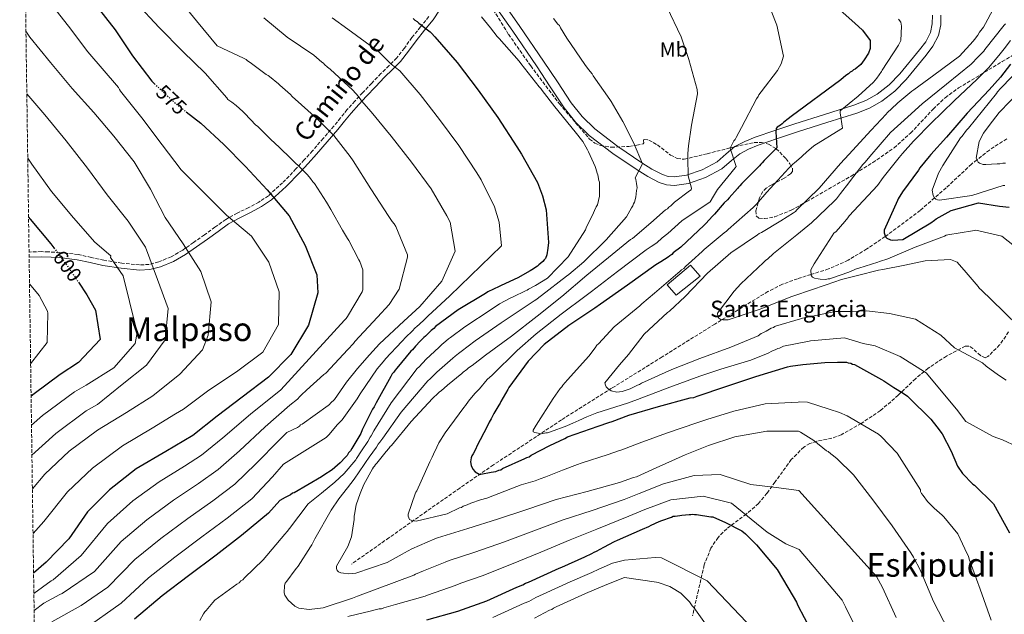
# Model space of a CAD drawing. Units: metres. Extents: x 597020 to 600457, y 4742996 to 4745357.
# Drawn here: x 597037 to 597516, y 4743595 to 4743884 of the extents above; entities that cross this region are included whole.
import ezdxf
from ezdxf.enums import TextEntityAlignment as Align

# ---------------------------------------------------------------- set-up
doc = ezdxf.new("R2010")
doc.units = ezdxf.units.M
doc.header["$MEASUREMENT"] = 0
doc.linetypes.add('DGN Style 3', pattern=[2.435891, 1.739922, -0.695969])
doc.linetypes.add('DGN Style 5', pattern=[1.217945, 0.521977, -0.695969])
for name, color, linetype, lineweight in [('Camino', 7, 'DGN Style 3', 0), ('Cota de curva de nivel directora', 7, 'Continuous', 0), ('Curva de nivel directora', 30, 'Continuous', 30), ('Curva de nivel directora no vista', 30, 'DGN Style 5', 30), ('Curva de nivel intermedia', 30, 'Continuous', 0), ('Etiqueta de uso rústico', 92, 'Continuous', 0), ('Iglesia-ermita', 1, 'Continuous', 13), ('Línea blanca (vial)', 7, 'Continuous', 13), ('Margen derecho', 7, 'Continuous', 0), ('Texto de Iglesia-ermita', 51, 'Continuous', 0), ('Texto de Área (paraje) menor', 7, 'Continuous', 0), ('Vaguada', 142, 'DGN Style 3', 13), ('Zona arbolada', 92, 'DGN Style 3', 0)]:
    doc.layers.add(name, color=color, linetype=linetype, lineweight=lineweight)
doc.styles.add('Style-Arial', font='arial.ttf')

msp = doc.modelspace()

# ---------------------------------------------------------------- linework, layer by layer
at = {"layer": 'Camino', "color": 7, "linetype": 'DGN Style 3', "lineweight": 0}
msp.add_polyline3d([(597235.94, 4743885.94, 548.41), (597231.87, 4743880.93, 549.93), (597227.69, 4743875.78, 551.52), (597224.01, 4743870.62, 552.75), (597220.25, 4743865.76, 553.97), (597216.51, 4743862.05, 555.64), (597212.59, 4743858.26, 557.3), (597208.13, 4743853.6, 558.46), (597203.7, 4743848.94, 559.61), (597199.91, 4743844.86, 560.88), (597196.22, 4743840.69, 562.24), (597192.96, 4743836.67, 563.77), (597189.74, 4743832.72, 565.28), (597184.55, 4743826.73, 566.79), (597179.33, 4743820.73, 568.21), (597175.31, 4743816.26, 569.82), (597171.26, 4743811.89, 571.43), (597164.76, 4743805.06, 573.08), (597157.83, 4743798.8, 574.76), (597153.21, 4743795.75, 576.47), (597148.24, 4743793.05, 578.16), (597142.7, 4743790.35, 579.43), (597137.15, 4743787.31, 580.73), (597131.83, 4743783.52, 582.24), (597126.69, 4743779.76, 583.8), (597121.38, 4743776.02, 585.45), (597116.11, 4743772.37, 587.09), (597110.55, 4743769.14, 588.87), (597104.48, 4743766.62, 590.43), (597099.79, 4743765.39, 591.32), (597095.12, 4743765.15, 592.18), (597086.49, 4743766, 593.71), (597077.76, 4743767.41, 595.26), (597071.59, 4743768.8, 596.66), (597065.21, 4743770.19, 598.15), (597060.08, 4743770.78, 599.15), (597056.3, 4743771.22, 599.89), (597050.79, 4743771.47, 600.94), (597047.4, 4743771.63, 601.59), (597041.34, 4743771.41, 602.64)], dxfattribs=at)
at = {"layer": 'Curva de nivel directora', "color": 30, "linetype": 'Continuous', "lineweight": 30, "flags": 128}
for points, elevation in [([(597038.86, 4743947.19), (597041.06, 4743943.32), (597048.47, 4743930.05), (597057.32, 4743917.45), (597064.44, 4743903.81), (597073.86, 4743891.45), (597083.32, 4743879.54), (597091.61, 4743866.81), (597101.06, 4743854.54), (597102.39, 4743853.29)], 575), ([(597431.78, 4743893.03), (597443.3, 4743882.82), (597447.09, 4743879.3), (597450.73, 4743874.26), (597450.78, 4743870.52), (597449.96, 4743868.13), (597447.8, 4743864.87), (597446.13, 4743862.64), (597443.44, 4743860.39), (597442.59, 4743860.04), (597441.92, 4743859.35), (597441.08, 4743859), (597440.24, 4743858.14), (597438.89, 4743857.27), (597436.54, 4743855.2), (597412.32, 4743837.37), (597410.81, 4743836.16), (597408.79, 4743834.6), (597407.95, 4743833.74), (597407.11, 4743833.22), (597405.42, 4743832.18), (597404.92, 4743831.49), (597404.77, 4743829.96), (597405.39, 4743822.15), (597404.72, 4743821.46), (597399.19, 4743815.95), (597398.18, 4743814.75)], 525), ([(597228.25, 4743885.06), (597229.11, 4743884.22), (597230.31, 4743883.56), (597231, 4743882.72), (597232.2, 4743881.89), (597233.92, 4743880.55), (597236.5, 4743878.55), (597237.18, 4743877.88), (597238.91, 4743876.2), (597249.78, 4743863.6), (597259.99, 4743850.15), (597269.52, 4743836.86), (597278.72, 4743822.54), (597280.98, 4743819), (597288.81, 4743805.18), (597291.28, 4743798.75), (597293.07, 4743791.98), (597294.14, 4743776.02), (597293.83, 4743773.3), (597293.37, 4743770.07), (597292.71, 4743768.19), (597292.04, 4743767.67), (597291.37, 4743766.81), (597289.52, 4743765.26), (597288.85, 4743764.57), (597285.99, 4743762.83), (597285.32, 4743762.31), (597279.25, 4743758.83), (597271.14, 4743755.15), (597270.13, 4743754.63), (597264.73, 4743752), (597263.55, 4743751.31), (597250.23, 4743743.31), (597239.13, 4743735.17), (597238.29, 4743734.14), (597237.12, 4743733.28), (597234.27, 4743730.52), (597233.43, 4743729.83), (597232.59, 4743728.8), (597231.75, 4743728.11), (597229.4, 4743725.69), (597227.9, 4743723.8), (597227.23, 4743723.12), (597220.38, 4743714.87), (597219.54, 4743714.01), (597218.87, 4743712.98), (597218.03, 4743712.12), (597217.37, 4743710.92), (597210.24, 4743698.08), (597209.25, 4743696.02), (597208.58, 4743695), (597203.45, 4743684.9), (597202.8, 4743683.19), (597198.48, 4743675.83), (597197.82, 4743674.63), (597196.81, 4743673.77), (597196.15, 4743672.4), (597195.31, 4743671.54), (597192.8, 4743668.78), (597188.93, 4743665.5), (597184.89, 4743662.9), (597183.71, 4743662.03), (597170.4, 4743654.2), (597169.55, 4743654.02), (597168.54, 4743653.33), (597166.01, 4743651.94), (597163.34, 4743650.54), (597157.92, 4743644.29), (597144.77, 4743633.44), (597132.45, 4743623.86), (597119, 4743613.86), (597106.16, 4743604.15), (597092.61, 4743592.81)], 550), ([(597519.14, 4743862.77), (597514.26, 4743856.46), (597508.68, 4743850.26), (597497.98, 4743839.02), (597487.85, 4743827.33), (597480.34, 4743818.79), (597479.55, 4743817.97), (597475, 4743812.37), (597474.32, 4743811.32), (597466.5, 4743800.7), (597464.35, 4743797.32), (597464.01, 4743796.5), (597457.51, 4743782.09), (597457.52, 4743780.82), (597458.25, 4743778.75)], 500), ([(597117.82, 4743839.65), (597124.97, 4743834.1), (597136.16, 4743823.75), (597146.74, 4743813.03), (597157.2, 4743801.74), (597167.89, 4743788.99), (597175.7, 4743774.63), (597181.37, 4743760.37), (597181.91, 4743751.53), (597177.37, 4743735.9), (597168.71, 4743721.49), (597157.83, 4743710.5), (597145.03, 4743700.88), (597132.92, 4743691.62), (597121.05, 4743682.12), (597107.9, 4743674.4), (597093.43, 4743665.89), (597080.47, 4743655.73), (597069.75, 4743645.03), (597060.64, 4743631.91), (597049.72, 4743620.6), (597043.54, 4743615.24)], 575), ([(597398.18, 4743814.75), (597397.51, 4743814.23), (597396.84, 4743813.37), (597388.29, 4743804.76), (597387.29, 4743803.55), (597386.62, 4743803.04), (597386.12, 4743802.35), (597382.1, 4743797.71), (597381.27, 4743796.85), (597379.76, 4743795.3), (597374.9, 4743789.79), (597374.07, 4743788.93), (597370.72, 4743785.32), (597369.88, 4743784.46), (597358.64, 4743773.77), (597354.94, 4743771), (597354.27, 4743770.14), (597353.26, 4743769.62), (597352.42, 4743768.93), (597348.88, 4743766.67), (597346.36, 4743765.11), (597332.56, 4743755.23), (597319.43, 4743746.05), (597316.74, 4743744.14), (597304.11, 4743735.64), (597292, 4743726.47), (597284.29, 4743718.38), (597274.95, 4743705.51), (597274.46, 4743704.48), (597270.97, 4743698.66), (597270.64, 4743697.81), (597269.97, 4743696.95), (597268.98, 4743695.23), (597268.48, 4743694.55), (597267.65, 4743692.84), (597266.33, 4743690.27), (597265.33, 4743688.56), (597264.34, 4743686.5), (597259.37, 4743676.92), (597258.88, 4743675.73), (597257.55, 4743673.16), (597256.88, 4743672.3), (597256.56, 4743671.28), (597256.24, 4743669.4), (597256.61, 4743667.54), (597257.31, 4743665.85), (597258.52, 4743664.51), (597260.4, 4743663.34), (597261.25, 4743663.35), (597266.34, 4743664.27), (597268.54, 4743664.64), (597270.06, 4743665.34), (597270.91, 4743665.52), (597271.75, 4743666.05), (597282.73, 4743670.95), (597283.57, 4743671.47), (597284.76, 4743671.83), (597285.77, 4743672.52), (597294.88, 4743677.24), (597302.14, 4743680.73), (597303.49, 4743681.43), (597318.37, 4743686.73), (597323.61, 4743688.5), (597325.13, 4743689.03), (597333.25, 4743692.03), (597347.8, 4743696.31), (597363.21, 4743700.43), (597364.91, 4743700.62), (597366.6, 4743701.32), (597380.47, 4743705.93), (597395.18, 4743710.89), (597410.58, 4743715.52), (597411.93, 4743715.87), (597418.04, 4743716.64), (597428.73, 4743717.63), (597434.85, 4743717.89), (597435.7, 4743717.9), (597438.42, 4743717.77), (597439.27, 4743717.78), (597440.12, 4743717.45), (597441.31, 4743717.29), (597442.17, 4743716.8), (597443.19, 4743716.64), (597456.2, 4743709.34), (597457.4, 4743708.68), (597462.2, 4743705.52), (597466.83, 4743702.69), (597468.89, 4743701.36), (597469.57, 4743700.69), (597480.25, 4743690.13), (597483.19, 4743686.43), (597485.79, 4743682.9), (597490.15, 4743674.46), (597493.31, 4743667.2), (597495.74, 4743663.66), (597500.73, 4743658.47), (597501.59, 4743657.97), (597510.72, 4743648.92), (597518.56, 4743634.75)], 525), ([(597458.25, 4743778.75), (597458.83, 4743778.18), (597460.58, 4743777.28), (597461.85, 4743777.18), (597466.58, 4743777.59), (597480.33, 4743785.63), (597482.05, 4743786.93), (597482.85, 4743787.63), (597490.19, 4743791.55), (597503.54, 4743795.42), (597513.73, 4743793.72), (597518.47, 4743793.2)], 500), ([(597041.1, 4743788.38), (597041.9, 4743787.34), (597051.92, 4743775.48), (597053.44, 4743773.44)], 600), ([(597065.39, 4743756.71), (597069.46, 4743750.63), (597073.76, 4743743.21), (597075.94, 4743728.83), (597065.39, 4743717.68), (597056.52, 4743711.83), (597043.88, 4743702.45), (597042.33, 4743701.27)], 600), ([(597234.9, 4743592.52), (597249.97, 4743596.63), (597264.17, 4743601.76), (597278.69, 4743608.41), (597281.73, 4743609.47), (597282.91, 4743610.34), (597284.43, 4743610.87), (597299.3, 4743617.53), (597300.65, 4743618.06), (597311.79, 4743623.14), (597315.34, 4743624.71), (597316.35, 4743625.41), (597317.53, 4743625.93), (597321.08, 4743627.85), (597326.3, 4743630.64), (597327.83, 4743631.17), (597339.99, 4743636.6), (597343.03, 4743637.83), (597344.21, 4743638.53), (597348.09, 4743640.28), (597349.27, 4743640.81), (597354.01, 4743642.4), (597354.85, 4743642.92), (597355.87, 4743642.94), (597358.08, 4743643.31), (597359.1, 4743643.32), (597362.66, 4743643.71), (597363.51, 4743643.72), (597364.35, 4743643.9), (597365.21, 4743643.74), (597366.23, 4743643.76), (597373.21, 4743642.66), (597374.23, 4743642.51), (597380.38, 4743639.87), (597388.25, 4743635.73), (597390.14, 4743634.23), (597395.48, 4743629.03), (597405.5, 4743616.94), (597413.33, 4743603.79), (597414.89, 4743601.09), (597415.6, 4743599.4), (597421.7, 4743587.76)], 550)]:
    msp.add_lwpolyline(points, dxfattribs=dict(at, elevation=elevation))
at = {"layer": 'Curva de nivel directora no vista', "color": 30, "linetype": 'DGN Style 5', "lineweight": 30, "flags": 128}
for points, elevation in [([(597102.39, 4743853.29), (597112.66, 4743843.66), (597117.82, 4743839.65)], 575), ([(597053.44, 4743773.44), (597061.1, 4743763.12), (597065.39, 4743756.71)], 600)]:
    msp.add_lwpolyline(points, dxfattribs=dict(at, elevation=elevation))
at = {"layer": 'Curva de nivel intermedia', "color": 30, "linetype": 'Continuous', "lineweight": 0, "flags": 128}
for points, elevation in [([(597049.23, 4743895.87), (597060.61, 4743881.35), (597069.89, 4743868.88), (597084.94, 4743851.43), (597085.31, 4743850.5), (597085.85, 4743849.73), (597096.17, 4743836.78), (597106.12, 4743823.61), (597115.38, 4743811.42), (597126.53, 4743800.14), (597137.44, 4743789.3), (597149.68, 4743779.2), (597158.08, 4743766.51), (597163.06, 4743752), (597162.82, 4743736.17), (597155.09, 4743722.7), (597142.29, 4743713.11), (597128.88, 4743704.17), (597116.56, 4743694.91), (597112.54, 4743692.76), (597101.25, 4743685.72), (597086.87, 4743677.05), (597072.23, 4743666.25), (597060.03, 4743654.78), (597048.58, 4743640.29), (597043.27, 4743634.48)], 580), ([(597112.59, 4743896.56), (597122.87, 4743883.89), (597132.98, 4743871.66), (597145.77, 4743865.71), (597147.05, 4743865.04), (597147.64, 4743864.47), (597149.03, 4743863.56), (597151.6, 4743861.63), (597156.74, 4743857.77), (597157.67, 4743857.32), (597158.37, 4743856.76), (597162.81, 4743853.23), (597163.39, 4743852.67), (597168.54, 4743848), (597169.36, 4743847.09), (597181.53, 4743836.16), (597189.72, 4743828.18), (597197.72, 4743817.89), (597199.14, 4743815.72), (597207.64, 4743802.09), (597216.49, 4743788.69), (597218.14, 4743786.28), (597219.08, 4743785.14), (597219.79, 4743783.88), (597225.53, 4743769.98), (597225.54, 4743768.94), (597221.48, 4743753.29), (597216.61, 4743745.94), (597210.92, 4743739.74), (597199.99, 4743727.92), (597199.19, 4743726.87), (597196.46, 4743723.94), (597185.75, 4743712.48), (597184.84, 4743711.77), (597176.39, 4743704.26), (597173.88, 4743701.92), (597173.2, 4743701.1), (597172.06, 4743699.81), (597168.26, 4743696.89), (597156.21, 4743686.3), (597143.74, 4743674.75), (597133.38, 4743665.57), (597123.89, 4743658.75), (597111.64, 4743650.61), (597098.69, 4743641.18), (597086.2, 4743630.56), (597073.19, 4743616.03), (597057.43, 4743605.27), (597056.3, 4743604.85), (597048.47, 4743600.63), (597043.8, 4743597.06)], 565), ([(597514.07, 4743896.14), (597506.97, 4743882.53), (597505.84, 4743880.9), (597504.03, 4743878.33), (597503.12, 4743876.93), (597501.53, 4743874.83), (597500.85, 4743874.01), (597494.25, 4743866.64), (597481.78, 4743857.46), (597471.94, 4743850.28), (597471.03, 4743849.69), (597464.29, 4743844.05), (597463.72, 4743843.47), (597459.04, 4743839.13), (597458.47, 4743838.43), (597451.18, 4743830.7), (597440.37, 4743818.89), (597436.26, 4743814.55), (597425.92, 4743802.51), (597415.08, 4743791.97), (597414.4, 4743791.15), (597413.48, 4743790.56), (597407.3, 4743786.54), (597397.9, 4743780.87), (597396.75, 4743780.39), (597395.84, 4743779.8), (597382.9, 4743771.08), (597371.6, 4743761.1), (597360.66, 4743749.75), (597353.02, 4743742.71), (597352.1, 4743742), (597340.81, 4743731.45), (597333.09, 4743721.52), (597328.76, 4743716.5), (597321.6, 4743707.73), (597321.85, 4743706.7), (597322.32, 4743705.9), (597323.14, 4743705.1), (597324.66, 4743703.96), (597327.44, 4743703.19), (597329.98, 4743703.57), (597333.89, 4743704.9), (597337.56, 4743706.68), (597338.48, 4743707.04), (597339.4, 4743707.63), (597354.21, 4743714.3), (597367.77, 4743719.69), (597382.95, 4743725.21), (597396.28, 4743730.7), (597397.76, 4743731.76), (597398.57, 4743732.12), (597400.06, 4743732.95), (597402.58, 4743734.37), (597403.62, 4743734.73), (597404.3, 4743735.2), (597404.61, 4743735.34), (597416.87, 4743738.91)], 515), ([(597093.54, 4743892.62), (597104.66, 4743880.65), (597116.14, 4743869.05), (597127.08, 4743858.49), (597137.64, 4743846.5), (597138.11, 4743845.7), (597139.05, 4743844.9), (597140.1, 4743844.34), (597142.08, 4743842.63), (597145.36, 4743839.79), (597146.3, 4743838.88), (597151.8, 4743833.18), (597152.5, 4743832.61), (597159.06, 4743826.11), (597163.16, 4743822.36), (597174.63, 4743811.31), (597176.86, 4743808.91), (597178.27, 4743807.2), (597179.45, 4743805.59), (597180.27, 4743804.8), (597186.17, 4743795.75), (597188.18, 4743792.08), (597193.98, 4743782.11), (597196.35, 4743777.98), (597197.05, 4743776.95), (597201.92, 4743767.66), (597202.39, 4743766.86), (597203.83, 4743762.72), (597203.84, 4743753.82), (597203.73, 4743753.01), (597203.4, 4743752.08), (597196.28, 4743740.08), (597195.72, 4743739.15), (597194.92, 4743738.33), (597163.83, 4743704.4), (597149.19, 4743692.5), (597135.71, 4743681.09), (597125.2, 4743672.66), (597116.94, 4743667.19), (597104.7, 4743659.53), (597091.91, 4743650.29), (597079.54, 4743639.36), (597066.71, 4743623.76), (597053.14, 4743611.92), (597052.17, 4743611.38), (597043.68, 4743605.36)], 570), ([(597351.74, 4743890.68), (597358.75, 4743876.11), (597362.49, 4743865.07), (597366.61, 4743850.56), (597366.64, 4743848.37), (597363.73, 4743833.19), (597362.37, 4743823.01), (597361.95, 4743819.42), (597362.08, 4743818.5), (597361.99, 4743816.99), (597362.1, 4743808.45), (597363.8, 4743802.46), (597363.58, 4743801.65), (597362.89, 4743801.18), (597355.58, 4743795.65), (597353.75, 4743793.89), (597352.83, 4743793.3), (597352.04, 4743792.48), (597351.12, 4743791.89), (597344.04, 4743785.67), (597335.02, 4743778.04), (597334.1, 4743777.45), (597325.19, 4743770.28), (597312.85, 4743760.17), (597300.63, 4743749.84), (597288.74, 4743740.2), (597276.16, 4743730.56), (597263.58, 4743721.26), (597256.95, 4743716.2), (597255.23, 4743715.02), (597254.43, 4743714.32), (597252.72, 4743713.02), (597251.92, 4743712.32), (597245.06, 4743706.68), (597241.98, 4743703.86), (597241.18, 4743703.39), (597240.49, 4743702.8), (597237.64, 4743700.11), (597227.4, 4743688.99)], 535), ([(597155.64, 4743885.29), (597166.97, 4743875.97), (597179.92, 4743867.25), (597183.89, 4743863.72), (597184.59, 4743863.27), (597185.18, 4743862.7), (597186.58, 4743861.44), (597187.87, 4743860.42), (597198.98, 4743850.18), (597201.68, 4743847.09), (597203.1, 4743844.92), (597207.91, 4743839.55), (597217.66, 4743827.78), (597227.42, 4743815.09), (597237.07, 4743802.17), (597244.76, 4743789.1), (597246.3, 4743786), (597248.69, 4743771.83), (597242.3, 4743757.3), (597231.5, 4743744.9), (597223.74, 4743737.86), (597211.87, 4743726.72), (597207.09, 4743721.34), (597201.17, 4743714.79), (597195.83, 4743708.14), (597189.94, 4743699.74), (597188.12, 4743697.86), (597187.55, 4743697.16), (597186.86, 4743696.69), (597174.28, 4743687.74), (597173.47, 4743687.27), (597172.9, 4743686.68), (597171.99, 4743686.09), (597166.84, 4743683.54), (597163.23, 4743680.1), (597151.78, 4743668.42), (597141.56, 4743658.48), (597130.85, 4743650.31), (597118.58, 4743641.69), (597105.46, 4743632.08), (597092.85, 4743621.76), (597079.66, 4743608.29), (597066.78, 4743599.48), (597052.42, 4743591.5)], 560), ([(597188.8, 4743885.44), (597196.45, 4743879.86), (597209.2, 4743870.65), (597211.54, 4743868.9), (597217.56, 4743862.88), (597221.74, 4743859.57), (597231.77, 4743848.05), (597241.19, 4743835.89), (597250.51, 4743823.24), (597259.26, 4743810.03), (597261.41, 4743806.52), (597267.93, 4743793.35), (597270.2, 4743785.93), (597271.32, 4743774.5), (597246.13, 4743750.14), (597235.45, 4743740.19), (597233.37, 4743738.14), (597229.91, 4743735.02), (597229.46, 4743734.65), (597227.62, 4743732.82), (597224.83, 4743730.15), (597222.72, 4743727.92), (597214.9, 4743719.42), (597214.45, 4743718.96), (597212.77, 4743716.92), (597210.8, 4743714.55), (597202.52, 4743702.37), (597201.07, 4743699.98), (597193.78, 4743689.81), (597191.47, 4743687.55), (597187.25, 4743682.41), (597186.01, 4743681.16), (597165.21, 4743668.2), (597159.82, 4743662.09), (597149.74, 4743651.39), (597137.81, 4743641.88), (597125.51, 4743632.78), (597112.23, 4743622.97), (597099.51, 4743612.96), (597086.14, 4743600.55), (597067.84, 4743587.61)], 555), ([(597261.63, 4743885.82), (597265.98, 4743880.56), (597269.27, 4743876.33), (597270.21, 4743875.31), (597279.83, 4743864.23), (597280.66, 4743863.09), (597289.59, 4743851.77), (597290.41, 4743850.97), (597291.12, 4743849.94), (597297.23, 4743842.05), (597307.22, 4743829.94), (597310.87, 4743825.26), (597312.4, 4743822.62), (597313.23, 4743821.13), (597313.59, 4743820.21), (597316.93, 4743812.98), (597317.17, 4743812.05), (597317.89, 4743809.75), (597318.25, 4743808.95), (597318.75, 4743806.3), (597318.99, 4743805.49), (597318.97, 4743798.56), (597318.1, 4743794.39), (597317.42, 4743793.34), (597316.64, 4743791.6), (597316.08, 4743790.55), (597312.48, 4743783.11), (597312.15, 4743782.18), (597303.78, 4743769.01), (597293.63, 4743758.7), (597287.79, 4743755.15), (597284.46, 4743753.38), (597283.78, 4743752.9), (597282.97, 4743752.55), (597277, 4743749.58), (597275.86, 4743749.1), (597270.35, 4743746.14), (597266.25, 4743743.49), (597253.41, 4743735.02), (597246.5, 4743729.9), (597245.5, 4743729.19), (597243.14, 4743727.14), (597242.45, 4743726.62), (597240.73, 4743725.01), (597234.63, 4743719.36), (597231.25, 4743715.61), (597230.28, 4743714.7), (597217.61, 4743698.01), (597209.22, 4743684.35), (597207.81, 4743681.92), (597207.33, 4743681.37)], 545), ([(597296.64, 4743885.11), (597298.76, 4743882.36), (597299.58, 4743881.56), (597300.06, 4743880.53), (597303.13, 4743875.49), (597311.85, 4743862.67), (597313.62, 4743860.27), (597315.38, 4743858.1), (597315.97, 4743857.18), (597323.99, 4743845.62), (597324.69, 4743844.7), (597330.37, 4743834.96), (597335.6, 4743824.63), (597339.9, 4743814.29), (597336.41, 4743807.55), (597336.65, 4743806.74), (597337.02, 4743804.78), (597337.28, 4743802.59), (597337.07, 4743801.43), (597336.65, 4743798.07), (597335.99, 4743795.64), (597335.54, 4743794.94), (597335.21, 4743793.9), (597334.64, 4743792.85), (597332.16, 4743788.54), (597322.26, 4743777.43), (597311.31, 4743766.65), (597304, 4743760.42), (597302.86, 4743759.6), (597290.85, 4743750.31), (597288, 4743748.19), (597287.19, 4743747.72)], 540), ([(597402.54, 4743888.75), (597405.29, 4743881.86), (597408.5, 4743866.65), (597407.51, 4743863.05), (597405.71, 4743859.8), (597397.65, 4743849.29), (597396.63, 4743847.89), (597396.29, 4743847.07), (597395.38, 4743845.91), (597388.18, 4743831.94), (597385.47, 4743827.17), (597385.02, 4743826.24), (597384.45, 4743825.54)], 530), ([(597464.53, 4743884.68), (597465.7, 4743883.2), (597466.08, 4743881.24), (597465.71, 4743874.41), (597464.59, 4743872.09), (597456.66, 4743859.96), (597456.21, 4743859.27), (597454.06, 4743856), (597452.35, 4743854.01), (597444.93, 4743847.33), (597436.14, 4743840.16), (597436.15, 4743839.12), (597437.29, 4743831.74), (597436.49, 4743831.15), (597423.31, 4743823.12), (597419.77, 4743820.06), (597417.83, 4743818.3), (597417.15, 4743817.6), (597413.84, 4743814.78), (597413.15, 4743814.2), (597411.21, 4743812.21), (597400.4, 4743800.5), (597395.39, 4743794.77), (597393.8, 4743793.02), (597381.58, 4743782.45), (597380.78, 4743781.52), (597379.64, 4743780.81), (597378.72, 4743779.99), (597369.93, 4743772.7), (597368.9, 4743771.65), (597363.99, 4743767.19), (597360.91, 4743764.38), (597360, 4743763.44), (597358.97, 4743762.74), (597358.17, 4743761.92), (597357.14, 4743761.21), (597345.84, 4743751.35), (597339.56, 4743746.18), (597338.64, 4743745.24), (597326.19, 4743735.02), (597318.45, 4743726.71), (597317.76, 4743726.12), (597316.86, 4743724.73), (597313.79, 4743720.76), (597303.43, 4743709.18), (597301.16, 4743706.72), (597300.59, 4743705.79), (597299.79, 4743704.97), (597296.39, 4743700.18), (597288.14, 4743687.25), (597286.67, 4743684.68), (597286.68, 4743683.88), (597287.49, 4743683.54), (597290.74, 4743683.01), (597292.93, 4743683.38), (597293.73, 4743683.39), (597295.23, 4743683.88), (597303.16, 4743686.87), (597304.88, 4743687.71), (597306.03, 4743688.18), (597309.02, 4743689.5), (597312.81, 4743691.16), (597317.63, 4743693.19), (597332.59, 4743697.9), (597337.53, 4743699.59), (597353.28, 4743705.7)], 520), ([(597516.56, 4743882.5), (597515.99, 4743881.8), (597506.57, 4743870), (597506, 4743869.18), (597503.38, 4743866.37), (597499.84, 4743862.86), (597487.85, 4743853.11), (597476.08, 4743843.59), (597469.11, 4743837.25), (597460.67, 4743829.51), (597450.55, 4743817.93), (597448.27, 4743815.13), (597447.25, 4743814.08), (597441.23, 4743806.14), (597440.32, 4743805.09), (597436.23, 4743799.83), (597434.3, 4743797.38), (597433.16, 4743796.21), (597422.22, 4743785.66), (597415.13, 4743779.79), (597403.7, 4743770.73), (597402.79, 4743769.68), (597401.76, 4743768.97), (597400.96, 4743768.15), (597399.82, 4743767.33), (597398.91, 4743766.39), (597387.73, 4743755.96), (597384.54, 4743752.45), (597376.48, 4743741.71), (597376.62, 4743739.98), (597377.09, 4743739.29), (597378.03, 4743738.61), (597379.07, 4743738.39), (597381.61, 4743738.43), (597397.14, 4743743.61), (597400.7, 4743745.04), (597412.65, 4743749.71), (597414.03, 4743750.19), (597429.33, 4743755.49), (597436.8, 4743758.01), (597444.63, 4743759.97), (597454.88, 4743762.54), (597456.96, 4743762.91), (597467.56, 4743765.02), (597477.46, 4743767.12), (597489.82, 4743767.86), (597493.07, 4743766.41), (597497.53, 4743761.5), (597503.28, 4743754.65), (597503.99, 4743753.73), (597504.69, 4743753.16), (597515.58, 4743742.45), (597523.43, 4743734.82)], 510), ([(597039.82, 4743878.88), (597041.64, 4743875.98), (597051.79, 4743863.59), (597062.35, 4743850.97), (597072.9, 4743839.27), (597082.63, 4743827.73), (597092.46, 4743815.3), (597100.39, 4743801.95), (597107.67, 4743788.19), (597116.29, 4743775.34), (597124.95, 4743761.88), (597129.97, 4743747.21), (597128.52, 4743730.96), (597125.79, 4743723.83), (597114.76, 4743711.99), (597101.52, 4743701.39), (597088.75, 4743693.34), (597074.72, 4743684.8), (597060.91, 4743674.47), (597049.06, 4743663.35), (597042.96, 4743656.22)], 585), ([(597519.08, 4743874.27), (597516.02, 4743870.35), (597513.41, 4743867.07), (597508.4, 4743861), (597502.91, 4743855.46), (597491.65, 4743845.05), (597480.26, 4743833.91), (597472.34, 4743825.83), (597471.91, 4743825.39), (597466.42, 4743819.32), (597464.88, 4743817.42), (597457.1, 4743807.62), (597454.29, 4743803.71), (597440.51, 4743789.08), (597439.83, 4743788.03), (597438.47, 4743786.28), (597434.14, 4743781.48), (597433.12, 4743780.54), (597432.21, 4743779.26), (597423.5, 4743765.62), (597421.92, 4743762.71), (597421.96, 4743759.94), (597422.66, 4743759.14), (597423.59, 4743758.69), (597425.45, 4743758.37), (597426.49, 4743758.16), (597429.03, 4743758.07), (597430.3, 4743758.44), (597431.11, 4743758.45), (597432.37, 4743758.81), (597440.31, 4743761.69), (597444.44, 4743763.37), (597445.25, 4743763.5), (597454.45, 4743766.51), (597455.37, 4743766.75), (597459.4, 4743768.08), (597472.72, 4743773.81), (597486.98, 4743779.2), (597487.78, 4743779.67), (597488.59, 4743779.8), (597500.57, 4743781.81), (597502.19, 4743782.06), (597514.82, 4743779.12), (597523.23, 4743772.53)], 505), ([(597525.22, 4743862.31), (597514.17, 4743850.95), (597512.8, 4743849.31), (597512.24, 4743848.49), (597502.01, 4743835.88), (597498.6, 4743831.67), (597497.69, 4743830.73), (597495.53, 4743827.82), (597494.74, 4743827), (597486.14, 4743813.59), (597484, 4743809.75), (597480.99, 4743801.51), (597481.49, 4743798.86), (597482.08, 4743797.71), (597482.67, 4743797.14), (597483.48, 4743796.8), (597484.52, 4743796.7), (597500.2, 4743798.88), (597515.5, 4743803.71), (597516.31, 4743803.84)], 495), ([(597040.25, 4743848.38), (597048.98, 4743838.25), (597059.42, 4743825.54), (597069.86, 4743812.3), (597079.41, 4743799.22), (597089.56, 4743786.46), (597098.05, 4743773.81), (597103.82, 4743758.13), (597109.08, 4743743.95), (597107.53, 4743728.76), (597098.49, 4743716.45), (597086.58, 4743707), (597074.64, 4743697.17), (597069.06, 4743694.08), (597054.4, 4743683.17), (597042.73, 4743672.65)], 590), ([(597524.28, 4743850.35), (597513.57, 4743839.23), (597508.69, 4743832.93), (597505.97, 4743829.19), (597503.83, 4743825.12), (597502.32, 4743817.01), (597503.27, 4743815.17), (597503.97, 4743814.72), (597505.83, 4743813.94), (597506.99, 4743813.95), (597512.64, 4743814.26), (597513.91, 4743814.28), (597515.3, 4743814.65), (597516.68, 4743814.66)], 490), ([(597384.45, 4743825.54), (597382.54, 4743821.93), (597385.55, 4743813.07), (597385.09, 4743812.37), (597376.46, 4743801.86), (597374.54, 4743798.6), (597372.84, 4743795.8), (597359.03, 4743786.62), (597352.24, 4743780.51), (597349.47, 4743778.31), (597346.83, 4743775.94), (597344.1, 4743774.17), (597341.78, 4743772.5), (597327.8, 4743761.88), (597315.1, 4743752.23), (597312.46, 4743750.19), (597300.4, 4743741.15), (597288.11, 4743731.61), (597278.92, 4743723.5), (597266.75, 4743711.46), (597264.37, 4743709.34), (597260.65, 4743704.84), (597258.25, 4743702.57), (597255.3, 4743698.8), (597253.7, 4743696.78), (597252.98, 4743695.74), (597243.9, 4743683.37), (597240.85, 4743678.59), (597239.84, 4743676.49), (597238.27, 4743673.01), (597237.59, 4743671.61), (597236.47, 4743669.28), (597230.08, 4743655.22), (597229.62, 4743654.52), (597229.29, 4743653.7), (597225.84, 4743643.84), (597225.85, 4743642.91), (597226.57, 4743641.31), (597227.61, 4743640.86), (597229.82, 4743640.43), (597244.9, 4743643.98), (597250.87, 4743646.95), (597251.91, 4743647.2), (597252.71, 4743647.79), (597253.63, 4743648.03), (597254.55, 4743648.5), (597256.39, 4743649.22), (597261.1, 4743650.9), (597264.09, 4743651.64), (597278.69, 4743657.27), (597280.87, 4743658.11), (597285.36, 4743659.44), (597287.61, 4743660.04), (597290.05, 4743661), (597292.95, 4743662.06), (597301.04, 4743665.33), (597308.26, 4743668.02), (597310.08, 4743668.68), (597323.28, 4743672.93), (597328.29, 4743674.64), (597329.94, 4743675.22), (597338.25, 4743678.49), (597351.62, 4743683.33), (597366.44, 4743688.34), (597371.32, 4743689.94), (597384.42, 4743694.04), (597399.67, 4743697.55), (597415.72, 4743698.42), (597416.54, 4743698.51), (597420.31, 4743698.44), (597430.85, 4743694.89), (597435.87, 4743693.27), (597439.6, 4743691.73), (597454.73, 4743682.88), (597456.16, 4743681.69), (597463.83, 4743673.52), (597475.28, 4743655.77), (597475.29, 4743654.84), (597475.77, 4743653.93), (597476.47, 4743653.01), (597478.71, 4743650.04), (597481.87, 4743646.85), (597485.73, 4743643.32), (597486.55, 4743642.52), (597493.48, 4743634.3), (597498.01, 4743624.54), (597498.6, 4743623.39), (597498.96, 4743622.01), (597504.36, 4743607.41), (597509.65, 4743592.34)], 530), ([(597040.7, 4743817.03), (597042.74, 4743814.1), (597052.33, 4743800.81), (597063.01, 4743787.98), (597073.36, 4743776.24), (597081.1, 4743769.55), (597081.02, 4743768.74), (597087.16, 4743759.87), (597090.21, 4743747.37), (597094.02, 4743732.2), (597093.02, 4743726.87), (597082.68, 4743715.08), (597069.1, 4743706.66), (597063.41, 4743703.36), (597047.9, 4743691.87), (597042.53, 4743687.19)], 595), ([(597041.56, 4743755.92), (597046.21, 4743750.32), (597050.31, 4743742.69), (597050.4, 4743741.68), (597050.11, 4743727.48), (597042.1, 4743717.05)], 605), ([(597287.19, 4743747.72), (597271.21, 4743737.02), (597258.49, 4743728.14), (597251.73, 4743723.05), (597250.37, 4743722.11), (597248.78, 4743720.73), (597247.58, 4743719.82), (597246.32, 4743718.67), (597239.85, 4743713.02), (597236.61, 4743709.74), (597235.39, 4743708.75), (597222.5, 4743693.5), (597213.48, 4743680.82), (597212.14, 4743678.91), (597211.22, 4743677.88), (597210.43, 4743676.43), (597206.89, 4743671.64), (597205.13, 4743669.08), (597204.44, 4743668.12), (597199.52, 4743660.96), (597196.28, 4743656.72), (597192.1, 4743651.28), (597188.41, 4743645.89), (597180.4, 4743631.92), (597178.94, 4743628.89), (597178.38, 4743627.96), (597172.26, 4743618.63), (597171.58, 4743617.58), (597170.79, 4743616.76), (597166.82, 4743611.28), (597166.02, 4743610.23), (597165.69, 4743609.18), (597165.51, 4743605.6), (597165.87, 4743604.45), (597167.41, 4743602.04), (597170.68, 4743599.09), (597172.66, 4743598.19), (597177.63, 4743597.56), (597184.44, 4743598.35), (597198.82, 4743603.05), (597201.23, 4743604.01), (597228.56, 4743614.26), (597229.46, 4743614.69), (597233.31, 4743616.36), (597243.83, 4743620.55), (597245.79, 4743621.38), (597258.39, 4743625.37), (597272.77, 4743630.49), (597287.07, 4743635.76), (597301.33, 4743641.17), (597315.39, 4743645.73), (597331.06, 4743651.08), (597338.33, 4743653.9), (597350.14, 4743658.7), (597365.12, 4743662.63), (597377.68, 4743663.23), (597392.74, 4743658.33), (597405.07, 4743656.8), (597416.08, 4743655.46), (597453.8, 4743613.52), (597456.7, 4743608.22), (597463.37, 4743593.64)], 540), ([(597416.87, 4743738.91), (597417.85, 4743739.24), (597433.8, 4743742.56), (597442.06, 4743742.47), (597448.91, 4743742.86), (597460.13, 4743741.57), (597472.77, 4743738.82), (597485.11, 4743731.01), (597491.86, 4743724.73), (597505.47, 4743717.52), (597507.23, 4743715.93), (597513.29, 4743711.5), (597517.03, 4743709.01)], 515), ([(597353.28, 4743705.7), (597367.88, 4743710.98), (597378.12, 4743714.36), (597392.61, 4743718.83), (597401.12, 4743722.29), (597402.95, 4743723.13), (597404.79, 4743723.96), (597405.82, 4743724.55), (597406.63, 4743724.68), (597408.52, 4743725.64), (597421.09, 4743728.11), (597421.67, 4743728.28), (597438.28, 4743729.63), (597447.32, 4743726.92), (597453.18, 4743725.75), (597465.38, 4743720.61), (597477.98, 4743712.63), (597492.76, 4743694.91), (597497.3, 4743688.96), (597510.58, 4743681.63), (597515.1, 4743680.08), (597529.17, 4743673.57)], 520), ([(597227.4, 4743688.99), (597217.73, 4743677.3), (597217.05, 4743676.72), (597216.48, 4743675.9), (597215.12, 4743674.38), (597214.55, 4743673.57), (597210.57, 4743668.66), (597209.89, 4743668.07), (597209.55, 4743667.26), (597208.98, 4743666.67), (597208.53, 4743665.86), (597204.36, 4743658.29), (597202.45, 4743653.99), (597200.57, 4743648.42), (597199.82, 4743643.67), (597199.6, 4743642.86), (597199.51, 4743641.36), (597198.35, 4743632.91), (597196.57, 4743628.14), (597191.04, 4743618.59), (597191.05, 4743617.44), (597191.29, 4743616.52), (597192, 4743615.83), (597193.04, 4743615.39), (597194.32, 4743615.17), (597196.86, 4743614.86), (597200.44, 4743615.14), (597215.62, 4743620.43), (597222.96, 4743624.46), (597224.11, 4743625.05), (597227.66, 4743626.95), (597238.92, 4743631.84), (597240.07, 4743632.43), (597254.91, 4743636.91), (597269.41, 4743641.38), (597283.67, 4743646.09), (597297.93, 4743651.02), (597313.01, 4743654.92), (597328.78, 4743659.29), (597335.56, 4743661.7), (597336.95, 4743662.06), (597346.59, 4743666.47), (597360.72, 4743672.67), (597372.1, 4743677.22), (597384.86, 4743681.55), (597400.42, 4743684.19), (597415.9, 4743684.28), (597416.83, 4743683.83), (597423.36, 4743679.76), (597429.55, 4743674.76), (597430.25, 4743674.31), (597431.54, 4743673.17), (597432.24, 4743672.72), (597434.57, 4743670.9), (597435.16, 4743670.33), (597442.07, 4743663.61), (597442.65, 4743663.04), (597452.06, 4743650.92), (597461.48, 4743638.23), (597470.55, 4743625.06), (597471.85, 4743623), (597472.45, 4743621.74), (597474.58, 4743617.73), (597476.01, 4743614.51), (597481.5, 4743601.41), (597488.86, 4743587.3)], 535), ([(597207.33, 4743681.37), (597206.31, 4743679.28), (597203.21, 4743674.63), (597200.72, 4743670.89), (597200.35, 4743670.38), (597194.69, 4743663.62), (597190.11, 4743659.46), (597183.64, 4743654.15), (597177.23, 4743648.92), (597168.15, 4743636.9), (597166.9, 4743635.49), (597165.76, 4743634.09), (597155.3, 4743621.59), (597146.18, 4743612.91), (597145.38, 4743611.98), (597144.46, 4743611.39), (597143.55, 4743610.45), (597142.52, 4743609.74), (597131.77, 4743601.97), (597130.74, 4743600.92), (597127.56, 4743597.06), (597126.87, 4743596.36), (597126.31, 4743595.43), (597124.51, 4743592.17)], 545), ([(597196.58, 4743594.07), (597205.21, 4743596.27), (597206.02, 4743596.4), (597211.78, 4743597.75), (597212.93, 4743597.88), (597214.08, 4743598.24), (597219.72, 4743599.93), (597234.16, 4743604.05), (597234.82, 4743604.33), (597238.96, 4743605.77), (597248.73, 4743609.25), (597251.52, 4743610.32), (597261.87, 4743613.83), (597276.13, 4743619.59), (597290.48, 4743625.43), (597304.74, 4743631.32), (597317.77, 4743636.54), (597333.34, 4743642.86), (597341.09, 4743646.11), (597353.69, 4743650.93), (597369.53, 4743652.59), (597383.27, 4743649.24), (597400.63, 4743635.1), (597409.71, 4743629.41), (597416.26, 4743626.63), (597437.06, 4743601.97), (597438.82, 4743598.72), (597453.8, 4743567.96)], 545), ([(597267.12, 4743593.57), (597282.31, 4743600.5), (597284.56, 4743601.36), (597288.04, 4743603.36), (597302.67, 4743609.99), (597303.64, 4743610.39), (597315.25, 4743615.56), (597318.74, 4743617.06), (597321.28, 4743618.23), (597325.27, 4743620.1), (597331.18, 4743621.5), (597346.15, 4743622.82), (597349.17, 4743622.65), (597371.33, 4743611.41), (597403.21, 4743578.06)], 555), ([(597287.43, 4743593.27), (597294.66, 4743597.18), (597295.81, 4743597.55), (597296.61, 4743598.13), (597297.87, 4743598.73), (597312.22, 4743605.28), (597322.56, 4743609.58), (597331.18, 4743613.05), (597346.7, 4743610.83), (597347.62, 4743610.62), (597353.19, 4743608.73), (597354.01, 4743608.28), (597358.55, 4743605.45), (597362.77, 4743601.23), (597364.18, 4743599.29), (597364.89, 4743598.49), (597373.84, 4743586.02)], 560)]:
    msp.add_lwpolyline(points, dxfattribs=dict(at, elevation=elevation))
at = {"layer": 'Iglesia-ermita', "color": 1, "linetype": 'Continuous', "lineweight": 13}
msp.add_polyline3d([(597368.04, 4743759.66, 515.78), (597356.32, 4743750.46, 516.55), (597351.94, 4743755.43, 519.57), (597363.22, 4743765.01, 519.43)], close=True, dxfattribs=at)
msp.add_polyline3d([(597363.22, 4743765.01, 519.43), (597351.94, 4743755.43, 519.57), (597356.32, 4743750.46, 516.55), (597368.04, 4743759.66, 515.78), (597363.22, 4743765.01, 519.43)], dxfattribs=at)
at = {"layer": 'Línea blanca (vial)', "color": 7, "linetype": 'Continuous', "lineweight": 13}
for points in [[(597265.21, 4743895.66, 542.42), (597276.79, 4743878.83, 542.69), (597288.33, 4743861.98, 542.94), (597295.04, 4743851.86, 543.09), (597301.86, 4743841.55, 543.23), (597307.47, 4743834.5, 543.17), (597314.03, 4743828.18, 542.86), (597325.54, 4743819.35, 541.75), (597337.39, 4743811.34, 540.08), (597342.47, 4743808.12, 539.26), (597348.05, 4743805.23, 538.18), (597351.69, 4743804.12, 537.43), (597355.58, 4743803.82, 536.54), (597362.32, 4743804.84, 534.89), (597370.6, 4743807.64, 533.17), (597378.63, 4743811.87, 531.74), (597383.28, 4743815.98, 530.94), (597387.24, 4743819.27, 530.13), (597391.5, 4743821.46, 529.27), (597396.21, 4743823.39, 528.37), (597405.72, 4743826.61, 526.47), (597415.36, 4743829.82, 524.57), (597429.71, 4743834.4, 522.53), (597444.23, 4743839.02, 520.69), (597450.43, 4743841.4, 519.3), (597456.45, 4743844.75, 518.27), (597462.73, 4743849.72, 518.04), (597468.24, 4743855.29, 517.82), (597477.96, 4743867.16, 517.39), (597481.29, 4743871.53, 517.25), (597484.03, 4743876.82, 517.1), (597485.09, 4743881.94, 516.58), (597485.21, 4743886.64, 515.85)], [(597481.06, 4743886.65, 515.85), (597480.95, 4743882.42, 516.58), (597480.08, 4743878.22, 517.1), (597477.77, 4743873.76, 517.25), (597474.71, 4743869.73, 517.39), (597465.15, 4743858.07, 517.82), (597459.96, 4743852.81, 518.04), (597454.14, 4743848.21, 518.27), (597448.66, 4743845.16, 519.3), (597442.86, 4743842.94, 520.69), (597428.45, 4743838.36, 522.53), (597414.07, 4743833.76, 524.57), (597404.4, 4743830.54, 526.47), (597394.76, 4743827.27, 528.37), (597389.77, 4743825.23, 529.27), (597384.94, 4743822.75, 530.13), (597380.58, 4743819.13, 530.94), (597376.26, 4743815.31, 531.74), (597368.96, 4743811.46, 533.17), (597361.34, 4743808.88, 534.89), (597355.43, 4743808, 536.54), (597352.46, 4743808.22, 537.43), (597349.62, 4743809.09, 538.18), (597344.54, 4743811.72, 539.26), (597339.66, 4743814.81, 540.08), (597327.97, 4743822.72, 541.75), (597316.74, 4743831.33, 542.86), (597310.54, 4743837.3, 543.17), (597305.22, 4743843.99, 543.23), (597298.5, 4743854.15, 543.09), (597291.77, 4743864.3, 542.94), (597280.21, 4743881.18, 542.69), (597268.61, 4743898.03, 542.42)]]:
    msp.add_polyline3d(points, dxfattribs=at)
at = {"layer": 'Margen derecho', "color": 7, "linetype": 'Continuous', "lineweight": 0}
msp.add_polyline3d([(597241.13, 4743889.1, 547.33), (597237.98, 4743884.43, 548.41), (597233.83, 4743879.33, 549.93), (597229.7, 4743874.25, 551.52), (597226.04, 4743869.12, 552.75), (597222.15, 4743864.08, 553.97), (597218.28, 4743860.24, 555.64), (597214.38, 4743856.47, 557.3), (597209.96, 4743851.85, 558.46), (597205.54, 4743847.2, 559.61), (597201.79, 4743843.16, 560.88), (597198.15, 4743839.05, 562.24), (597194.92, 4743835.07, 563.77), (597191.67, 4743831.09, 565.28), (597186.46, 4743825.07, 566.79), (597181.22, 4743819.05, 568.21), (597177.17, 4743814.56, 569.82), (597173.11, 4743810.16, 571.43), (597166.52, 4743803.25, 573.08), (597159.38, 4743796.8, 574.76), (597154.51, 4743793.57, 576.47), (597149.4, 4743790.8, 578.16), (597143.86, 4743788.1, 579.43), (597138.49, 4743785.16, 580.73), (597133.32, 4743781.47, 582.24), (597128.16, 4743777.7, 583.8), (597122.83, 4743773.95, 585.45), (597117.47, 4743770.24, 587.09), (597111.67, 4743766.87, 588.87), (597105.29, 4743764.21, 590.43), (597100.18, 4743762.88, 591.32), (597095.06, 4743762.61, 592.18), (597086.16, 4743763.49, 593.71), (597077.28, 4743764.93, 595.26), (597071.04, 4743766.33, 596.66), (597064.8, 4743767.69, 598.15), (597062.15, 4743767.99, 598.68), (597056.1, 4743768.69, 599.89), (597052.15, 4743768.88, 600.66), (597047.39, 4743769.1, 601.59), (597041.37, 4743768.88, 602.68)], dxfattribs=at)
at = {"layer": 'Vaguada', "color": 142, "linetype": 'DGN Style 3', "lineweight": 13}
msp.add_polyline3d([(597517.23, 4743826.48, 485.96), (597508.78, 4743821.04, 488.32), (597502.71, 4743816.27, 490), (597500, 4743814.15, 490.65), (597487.7, 4743802.7, 493.69), (597482.06, 4743797.74, 495), (597475.14, 4743791.66, 496.56), (597458.15, 4743779.01, 500), (597458.01, 4743778.9, 500.03), (597449.16, 4743772.94, 501.3), (597439.97, 4743767.39, 502.24), (597430.49, 4743763.18, 503.36), (597421.95, 4743760.49, 505), (597415.41, 4743758.43, 506.61), (597408.01, 4743755.74, 508.46), (597401.01, 4743752.22, 508.83), (597375.16, 4743736.35, 509.99), (597349.47, 4743720.4, 511.68), (597324.92, 4743705.11, 514.75), (597300.48, 4743689.72, 518.2), (597267.36, 4743667.83, 521.97), (597251.01, 4743656.58, 524.07), (597234.84, 4743645.27, 526.91), (597216.53, 4743632.39, 530.75), (597198.22, 4743619.52, 534.6)], dxfattribs=at)
at = {"layer": 'Zona arbolada', "color": 92, "linetype": 'DGN Style 3', "lineweight": 0}
for points in [[(597050.48, 4743123.23, 673.42), (597036.78, 4744094.53, 552.73)], [(597264.75, 4743893.49, 542.77), (597274.69, 4743877.36, 542.17), (597285.52, 4743861.96, 541.62), (597299.46, 4743843.56, 541.39), (597314.17, 4743826.36, 541.2), (597316.69, 4743824.4, 541.16), (597319.38, 4743823.27, 541.1), (597324.81, 4743822.38, 540.95), (597333.34, 4743822.81, 540.62), (597337.16, 4743823.44, 540.41), (597340.28, 4743824.11, 540.16), (597340.61, 4743824.52, 539.61), (597340.37, 4743825.56, 537.87), (597340.39, 4743826, 537.1), (597340.77, 4743826.2, 536.72), (597343.08, 4743825.88, 536.43), (597347.19, 4743823.53, 536.33), (597353.56, 4743818.62, 536.55), (597356.85, 4743816.92, 536.52), (597360.21, 4743816.56, 536.2), (597371.39, 4743819.25, 534.48), (597382.56, 4743822.08, 532.23), (597387.31, 4743823.2, 530.55), (597394.33, 4743824.74, 527.22), (597397.82, 4743824.77, 525.81), (597401.31, 4743823.9, 524.93), (597405.05, 4743821.67, 524.52), (597409.86, 4743816.82, 524.18), (597411.68, 4743814.29, 523.99), (597412.95, 4743812.06, 523.68), (597412.97, 4743810.62, 523.4), (597412.03, 4743809.39, 523.15), (597408.9, 4743807.28, 522.71), (597402.82, 4743804.15, 522.05), (597400.2, 4743802.55, 521.72), (597398.49, 4743800.91, 521.39), (597396.92, 4743797.77, 520.96), (597395.12, 4743791.51, 520.3), (597395.26, 4743789.04, 519.96), (597396.59, 4743787.84, 519.61), (597399.3, 4743787.67, 519.01), (597404.37, 4743788.54, 517.42), (597412.32, 4743791.77, 514.61), (597419.95, 4743795.99, 512.62), (597441.44, 4743808.38, 509.78), (597452.05, 4743814.93, 508.44), (597462.36, 4743822.12, 506.99), (597470.44, 4743829.3, 505.64), (597481.51, 4743841.03, 503.57), (597487.32, 4743846.51, 502.55), (597493.78, 4743851.24, 501.57), (597504.38, 4743857.66, 500.4), (597514.99, 4743864.05, 499.69), (597524.57, 4743869.89, 499.55)], [(597264.75, 4743893.49, 542.77), (597274.69, 4743877.36, 542.17), (597285.52, 4743861.96, 541.62), (597299.46, 4743843.56, 541.39), (597314.17, 4743826.36, 541.2), (597316.69, 4743824.4, 541.16), (597319.38, 4743823.27, 541.1), (597324.81, 4743822.38, 540.95), (597333.34, 4743822.81, 540.62), (597337.16, 4743823.44, 540.41), (597340.28, 4743824.11, 540.16), (597340.61, 4743824.52, 539.61), (597340.37, 4743825.56, 537.87), (597340.39, 4743826, 537.1), (597340.77, 4743826.2, 536.72), (597343.08, 4743825.88, 536.43), (597347.19, 4743823.53, 536.33), (597353.56, 4743818.62, 536.55), (597356.85, 4743816.92, 536.52), (597360.21, 4743816.56, 536.2), (597371.39, 4743819.25, 534.48), (597382.56, 4743822.08, 532.23), (597387.31, 4743823.2, 530.55), (597394.33, 4743824.74, 527.22), (597397.82, 4743824.77, 525.81), (597401.31, 4743823.9, 524.93), (597405.05, 4743821.67, 524.52)], [(597405.05, 4743821.67, 524.52), (597409.86, 4743816.82, 524.18), (597411.68, 4743814.29, 523.99), (597412.95, 4743812.06, 523.68), (597412.97, 4743810.62, 523.4), (597412.03, 4743809.39, 523.15), (597408.9, 4743807.28, 522.71), (597402.82, 4743804.15, 522.05), (597400.2, 4743802.55, 521.72), (597398.49, 4743800.91, 521.39), (597396.92, 4743797.77, 520.96), (597395.12, 4743791.51, 520.3), (597395.26, 4743789.04, 519.96), (597396.59, 4743787.84, 519.61), (597399.3, 4743787.67, 519.01), (597404.37, 4743788.54, 517.42), (597412.32, 4743791.77, 514.61), (597419.95, 4743795.99, 512.62), (597441.44, 4743808.38, 509.78), (597452.05, 4743814.93, 508.44), (597462.36, 4743822.12, 506.99), (597470.44, 4743829.3, 505.64), (597481.51, 4743841.03, 503.57), (597487.32, 4743846.51, 502.55), (597493.78, 4743851.24, 501.57), (597504.38, 4743857.66, 500.4), (597514.99, 4743864.05, 499.69), (597524.57, 4743869.89, 499.55)], [(597518.11, 4743732.51, 512.74), (597513.78, 4743726.24, 514.35), (597508.08, 4743720.52, 515.86), (597506.77, 4743720, 516.13), (597504.38, 4743721.06, 516.58), (597500.68, 4743724.46, 517.22), (597498.85, 4743725.62, 517.53), (597497.06, 4743725.58, 517.84), (597487.87, 4743720.76, 518.74), (597478.95, 4743714.9, 519.93), (597472.74, 4743709.73, 522.1), (597464.45, 4743701.8, 526.35), (597455.76, 4743694.24, 530.36), (597446.42, 4743688.03, 533.49), (597436.62, 4743682.51, 536.3), (597432.13, 4743680.85, 537.29), (597424.87, 4743679.32, 538.58), (597421.45, 4743678.25, 539.17), (597418.45, 4743676.52, 539.74), (597412.36, 4743670.43, 540.79), (597404.43, 4743659.54, 541.82), (597400.53, 4743654.09, 542.55), (597396.39, 4743649.1, 543.71), (597390.45, 4743643.9, 545.87), (597380.96, 4743636.77, 549.88), (597376.69, 4743632.58, 551.9), (597373.21, 4743627.4, 553.72), (597369.94, 4743619.16, 556.18), (597367.13, 4743606.79, 559.79), (597364.28, 4743594.41, 562.48)], [(597518.11, 4743732.51, 512.74), (597513.78, 4743726.24, 514.35), (597508.08, 4743720.52, 515.86), (597506.77, 4743720, 516.13), (597504.38, 4743721.06, 516.58), (597500.68, 4743724.46, 517.22), (597498.85, 4743725.62, 517.53), (597497.06, 4743725.58, 517.84), (597487.87, 4743720.76, 518.74), (597478.95, 4743714.9, 519.93), (597472.74, 4743709.73, 522.1), (597464.45, 4743701.8, 526.35), (597455.76, 4743694.24, 530.36), (597446.42, 4743688.03, 533.49), (597436.62, 4743682.51, 536.3), (597432.13, 4743680.85, 537.29)], [(597432.13, 4743680.85, 537.29), (597424.87, 4743679.32, 538.58), (597421.45, 4743678.25, 539.17), (597418.45, 4743676.52, 539.74), (597412.36, 4743670.43, 540.79), (597404.43, 4743659.54, 541.82), (597400.53, 4743654.09, 542.55), (597396.39, 4743649.1, 543.71), (597390.45, 4743643.9, 545.87), (597380.96, 4743636.77, 549.88), (597376.69, 4743632.58, 551.9), (597373.21, 4743627.4, 553.72), (597369.94, 4743619.16, 556.18), (597367.13, 4743606.79, 559.79), (597364.28, 4743594.41, 562.48)]]:
    msp.add_polyline3d(points, dxfattribs=at)

# ---------------------------------------------------------------- texts
at = {"color": 7, "linetype": 'Continuous', "lineweight": 0, "style": 'Style-Arial'}
msp.add_text('Camino de', height=9, rotation=51.453, dxfattribs=at).set_placement((597195.74, 4743848.45, 563.29), align=Align.CENTER)
at = {"layer": 'Cota de curva de nivel directora', "color": 7, "linetype": 'Continuous', "lineweight": 0, "style": 'Style-Arial'}
for s, rotation, p in [('575', 316.843, (597110.66, 4743845.54, 575)), ('600', 306.5952, (597060, 4743764.6, 600))]:
    msp.add_text(s, height=7, rotation=rotation, dxfattribs=at).set_placement(p, align=Align.MIDDLE_CENTER)
at = {"layer": 'Etiqueta de uso rústico', "color": 92, "linetype": 'Continuous', "lineweight": 0, "style": 'Style-Arial'}
msp.add_text('Mb', height=7, rotation=0.7822, dxfattribs=at).set_placement((597355.16, 4743869.94, 535.79), align=Align.MIDDLE_CENTER)
at = {"layer": 'Texto de Iglesia-ermita', "color": 51, "linetype": 'Continuous', "lineweight": 0, "style": 'Style-Arial'}
msp.add_text('Santa Engracia', height=8, dxfattribs=at).set_placement((597372.88, 4743739.76, 510.87))
at = {"layer": 'Texto de Área (paraje) menor', "color": 7, "linetype": 'Continuous', "lineweight": 0, "style": 'Style-Arial'}
for s, p in [('Malpaso', (597119.3, 4743733.85, 589.92)), ('Eskipudi', (597480.35, 4743619.19, 536.89))]:
    msp.add_text(s, height=11.5, dxfattribs=at).set_placement(p, align=Align.MIDDLE_CENTER)

doc.saveas('drawing.dxf')
